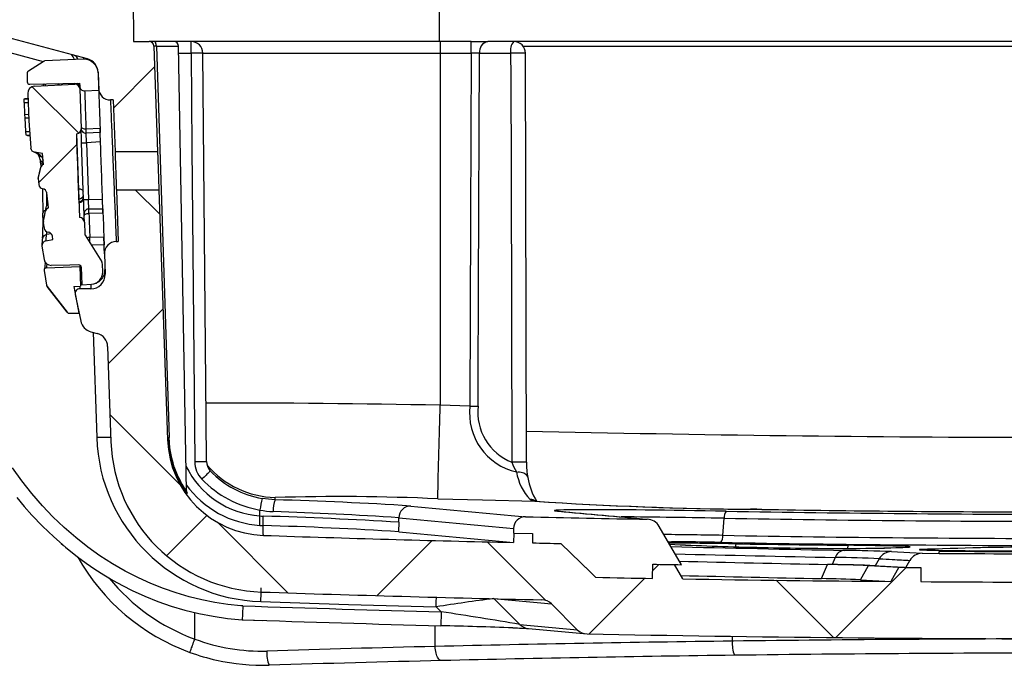
# Model space of a CAD drawing. Units: millimetres. Extents: x 0 to 1008, y 0 to 700.
# Drawn here: x 771 to 824, y 423 to 457 of the extents above; entities that cross this region are included whole.
import ezdxf

# ---------------------------------------------------------------- set-up
doc = ezdxf.new("R2010")
doc.units = ezdxf.units.MM
doc.header["$LTSCALE"] = 2.5
doc.layers.add('AM_8', color=1, linetype='Continuous', lineweight=25)
doc.layers.add('TK1', color=7, linetype='Continuous', lineweight=25)

# ---------------------------------------------------------------- blocks, each defined once
blk = doc.blocks.new('SW_HATCH_0')
at = {"color": 0, "linetype": 'Continuous', "lineweight": 0}
for p, q in [((0.04612, -0.13066), (0.01712, -0.15966)), ((-0.04024, -0.14466), (-0.00745, -0.17745)), ((-0.00867, -0.18544), (-0.03581, -0.21258)), ((0.03243, -0.21733), (0.04975, -0.23466)), ((0.05209, -0.30147), (0.01341, -0.34014)), ((0.01468, -0.37636), (0.06455, -0.42623)), ((0.08308, -0.44725), (0.05462, -0.47571)), ((0.09044, -0.45212), (0.14027, -0.50195)), ((0.24217, -0.46494), (0.20323, -0.50388)), ((0.28102, -0.46593), (0.3224, -0.5073)), ((0.4021, -0.48178), (0.39781, -0.48608)), ((0.57673, -0.48393), (0.52715, -0.53351)), ((0.39227, -0.49161), (0.35301, -0.53088)), ((0.4849, -0.49302), (0.52536, -0.53349))]:
    blk.add_line(p, q, dxfattribs=at)

msp = doc.modelspace()

# ---------------------------------------------------------------- linework, layer by layer
at = {"layer": 'TK1'}
for p, q in [((776.837, 460.696), (776.877, 456.122)), ((793.332, 460.44), (793.332, 456.122)), ((774.412, 455.182), (768.589, 456.742)), ((776.877, 456.122), (777.724, 456.122)), ((777.99, 456.122), (777.724, 456.122)), ((779.057, 456.122), (777.99, 456.122)), ((779.977, 456.122), (779.057, 456.122)), ((779.977, 455.487), (779.977, 456.122)), ((793.383, 456.122), (779.977, 456.122)), ((795.052, 456.122), (793.383, 456.122)), ((795.052, 455.492), (795.052, 456.122)), ((795.052, 456.122), (795.941, 456.122)), ((797.338, 456.122), (795.941, 456.122)), ((825.874, 456.122), (797.338, 456.122)), ((768.392, 456.019), (772.015, 455.049)), ((777.977, 455.877), (778.176, 450.183)), ((778.111, 455.872), (778.797, 434.813)), ((778.111, 455.872), (779.31, 455.872)), ((779.728, 431.959), (779.31, 455.872)), ((797.839, 455.877), (825.874, 455.877)), ((771.242, 454.552), (772.022, 455.053)), ((773.758, 455.153), (772.11, 455.081)), ((774.197, 455.165), (773.758, 455.153)), ((779.317, 455.487), (779.977, 455.487)), ((780.607, 455.492), (793.383, 455.492)), ((793.383, 455.492), (793.383, 436.556)), ((793.383, 455.492), (795.052, 455.492)), ((795.496, 455.492), (797.173, 455.492)), ((798.023, 433.49), (797.973, 455.488)), ((774.977, 454.472), (774.976, 454.465)), ((774.977, 454.472), (775.007, 453.59)), ((774.978, 454.43), (775.01, 453.512)), ((771.296, 453.82), (773.98, 453.89)), ((771.553, 453.719), (773.728, 453.833)), ((773.664, 453.882), (773.716, 453.832)), ((773.728, 453.833), (773.733, 453.833)), ((773.98, 453.89), (773.986, 453.717)), ((773.991, 453.588), (774.067, 451.421)), ((774.254, 453.472), (775.01, 453.512)), ((771.001, 453.033), (771.204, 453.04)), ((771.009, 452.839), (771.001, 453.033)), ((771.204, 453.048), (771.037, 453.043)), ((771.204, 453.057), (771.175, 453.056)), ((775.791, 452.977), (775.642, 452.977)), ((775.791, 452.977), (775.889, 450.183)), ((771.009, 452.839), (771.212, 452.846)), ((771.04, 452.199), (771.013, 452.839)), ((771.037, 452.198), (771.24, 452.206)), ((771.046, 452.011), (771.037, 452.198)), ((771.046, 452.011), (771.249, 452.018)), ((771.091, 451.281), (771.049, 452.011)), ((774.325, 451.428), (775.082, 451.467)), ((771.088, 451.281), (771.291, 451.288)), ((771.1, 451.087), (771.088, 451.281)), ((771.1, 451.087), (771.303, 451.095)), ((771.178, 451.067), (771.306, 451.072)), ((773.822, 451.159), (773.826, 451.159)), ((773.822, 451.159), (773.979, 446.651)), ((775.09, 451.227), (774.333, 451.188)), ((774.199, 447.616), (774.093, 450.671)), ((775.108, 450.72), (774.351, 450.68)), ((774.351, 450.68), (774.458, 447.625)), ((771.985, 450.094), (771.559, 450.169)), ((771.999, 449.923), (771.924, 449.936)), ((772.034, 449.513), (771.985, 450.094)), ((778.176, 450.183), (775.889, 450.183)), ((771.749, 448.751), (771.901, 449.357)), ((771.749, 448.751), (771.783, 448.427)), ((773.925, 448.188), (773.93, 448.188)), ((775.96, 448.151), (776.057, 445.357)), ((775.96, 448.151), (778.247, 448.151)), ((778.247, 448.151), (778.717, 434.701)), ((773.948, 447.664), (773.944, 447.664)), ((773.953, 447.519), (773.948, 447.664)), ((774.458, 447.625), (775.215, 447.638)), ((772.174, 447.201), (772.057, 446.659)), ((773.949, 447.519), (773.953, 447.519)), ((773.951, 447.45), (773.956, 447.45)), ((773.956, 447.45), (773.953, 447.519)), ((774.475, 447.117), (775.233, 447.13)), ((772.035, 446.453), (772.108, 446.794)), ((772.108, 446.794), (772.153, 447.006)), ((773.983, 446.651), (773.979, 446.651)), ((774.242, 446.406), (774.23, 446.734)), ((775.241, 446.891), (774.484, 446.877)), ((772.031, 446.365), (772.07, 446.085)), ((774.242, 446.406), (774.264, 445.762)), ((775.265, 446.435), (775.257, 446.435)), ((771.99, 445.546), (771.989, 445.54)), ((772.456, 445.782), (772.193, 445.736)), ((772.545, 445.466), (772.518, 445.653)), ((774.283, 445.699), (775.172, 444.278)), ((774.529, 445.591), (775.286, 445.611)), ((771.958, 445.11), (772.072, 444.399)), ((772.164, 445.399), (772.545, 445.466)), ((775.301, 445.193), (774.611, 445.175)), ((775.953, 445.357), (776.057, 445.357)), ((775.318, 444.7), (775.356, 443.606)), ((772.193, 443.948), (773.994, 444.027)), ((773.994, 444.027), (774.031, 442.967)), ((774.072, 443.984), (774.105, 443.038)), ((775.225, 443.721), (775.21, 444.152)), ((772.207, 443.017), (772.207, 443.017)), ((772.242, 442.939), (772.242, 442.938)), ((773.308, 441.57), (772.242, 442.939)), ((772.242, 442.938), (773.308, 441.57)), ((773.664, 442.951), (774.031, 442.967)), ((773.664, 442.951), (773.94, 441.514)), ((774.105, 443.047), (774.029, 443.043)), ((774.105, 443.038), (774.624, 443.065)), ((773.743, 442.514), (774.043, 441.085)), ((774.595, 442.817), (773.992, 442.817)), ((773.308, 441.57), (773.308, 441.57)), ((773.308, 441.57), (773.308, 441.57)), ((773.453, 441.501), (773.94, 441.514)), ((774.589, 440.513), (774.928, 440.423)), ((774.704, 440.483), (774.902, 434.814)), ((775.492, 439.713), (775.671, 434.594)), ((793.383, 436.556), (793.383, 436.556)), ((794.985, 436.514), (793.383, 436.556)), ((780.174, 433.523), (780.809, 433.529)), ((781.015, 433.021), (780.987, 433.053)), ((781.015, 433.021), (780.991, 433.049)), ((784.5, 431.473), (784.499, 431.589)), ((798.465, 431.396), (798.514, 431.393)), ((783.684, 430.922), (783.683, 430.917)), ((783.683, 430.604), (783.683, 430.917)), ((799.699, 430.86), (799.754, 430.857)), ((810.339, 430.959), (810.077, 430.964)), ((810.337, 430.959), (810.686, 430.954)), ((810.337, 430.959), (810.338, 430.958)), ((783.683, 430.604), (783.868, 430.594)), ((783.683, 430.094), (783.683, 430.604)), ((783.851, 430.594), (783.868, 430.594)), ((783.851, 430.086), (783.851, 430.594)), ((791.162, 430.262), (791.162, 430.501)), ((791.162, 430.501), (791.162, 430.501)), ((791.162, 429.753), (791.166, 430.261)), ((804.52, 430.424), (804.52, 430.424)), ((808.588, 429.559), (808.661, 430.477)), ((797.331, 429.922), (797.331, 429.682)), ((797.331, 429.682), (798.343, 429.659)), ((797.336, 429.682), (797.331, 429.174)), ((797.336, 429.682), (798.343, 429.659)), ((798.343, 429.659), (798.347, 429.151)), ((806.358, 427.979), (805.167, 430.043)), ((772.987, 429.116), (773.117, 429.008)), ((799.871, 429.117), (801.464, 427.578)), ((799.871, 429.117), (801.486, 427.558)), ((810.309, 428.916), (810.32, 428.916)), ((815.965, 428.859), (815.982, 428.859)), ((817.659, 428.683), (819.311, 428.592)), ((818.541, 428.927), (818.549, 428.927)), ((818.549, 428.927), (818.606, 428.929)), ((819.311, 428.592), (820.226, 428.586)), ((820.226, 428.586), (820.226, 428.683)), ((814.627, 428.369), (814.464, 427.989)), ((817.001, 428.302), (816.787, 427.927)), ((818.429, 427.836), (818.646, 428.211)), ((801.464, 427.578), (801.763, 427.289)), ((801.464, 427.578), (801.752, 427.3)), ((804.807, 427.243), (804.82, 428.005)), ((804.82, 428.005), (805.988, 427.985)), ((805.986, 427.985), (805.988, 427.985)), ((806.432, 427.216), (805.988, 427.985)), ((813.891, 427.229), (814.224, 427.99)), ((815.989, 427.172), (816.421, 427.93)), ((816.421, 427.93), (818.059, 427.839)), ((818.059, 427.839), (817.621, 427.08)), ((818.059, 427.839), (819.234, 427.83)), ((818.429, 427.836), (819.234, 427.83)), ((819.234, 427.83), (819.247, 427.068)), ((815.989, 427.172), (817.621, 427.08)), ((780.183, 423.979), (780.183, 425.406)), ((793.165, 425.714), (793.436, 425.445)), ((799.377, 425.868), (800.76, 424.484)), ((782.792, 425.017), (783.337, 424.989)), ((783.337, 424.989), (783.811, 424.983)), ((793.115, 423.583), (793.115, 424.705)), ((809.103, 423.87), (809.103, 424.126))]:
    msp.add_line(p, q, dxfattribs=at)
at = {"layer": 'TK1', "flags": 128}
for points in [[(778.111, 455.872), (778.108, 455.921), (778.101, 455.968), (778.09, 456.011), (778.075, 456.049), (778.056, 456.08), (778.036, 456.103), (778.013, 456.117), (777.99, 456.122)], [(772.022, 455.053), (772.077, 455.077), (772.11, 455.081)], [(780.612, 455.492), (780.612, 455.492), (780.606, 455.492), (780.589, 455.492), (780.562, 455.492), (780.525, 455.492), (780.479, 455.491), (780.424, 455.491), (780.362, 455.49), (780.293, 455.49), (780.219, 455.489), (780.14, 455.488), (780.059, 455.487), (779.977, 455.487)], [(779.977, 455.487), (780.023, 450.396), (780.174, 433.523)], [(780.809, 433.529), (780.789, 435.813), (780.611, 455.492)], [(795.052, 455.492), (795.021, 446.594), (794.985, 436.514)], [(795.423, 436.514), (795.428, 437.784), (795.447, 442.864), (795.496, 455.492)], [(797.173, 455.492), (797.177, 454.222), (797.193, 449.143), (797.241, 433.494)], [(771.16, 454.401), (771.163, 454.145), (771.165, 453.945)], [(773.03, 453.865), (773.026, 453.83), (773.011, 453.793)], [(773.991, 453.588), (773.989, 453.632), (773.988, 453.669), (773.987, 453.696), (773.987, 453.712), (773.986, 453.717)], [(774.254, 453.472), (774.254, 453.467), (774.254, 453.45), (774.255, 453.422), (774.257, 453.383), (774.258, 453.334), (774.26, 453.273), (774.263, 453.202), (774.266, 453.12), (774.269, 453.028), (774.273, 452.927), (774.276, 452.815), (774.281, 452.694), (774.285, 452.564), (774.29, 452.425), (774.295, 452.277), (774.301, 452.122), (774.306, 451.959), (774.312, 451.788), (774.319, 451.611), (774.325, 451.428)], [(775.01, 453.512), (775.01, 453.506), (775.011, 453.49), (775.012, 453.462), (775.013, 453.423), (775.015, 453.373), (775.017, 453.313), (775.02, 453.241), (775.022, 453.16), (775.026, 453.068), (775.029, 452.966), (775.033, 452.855), (775.037, 452.734), (775.042, 452.603), (775.047, 452.464), (775.052, 452.317), (775.057, 452.161), (775.063, 451.998), (775.069, 451.828), (775.075, 451.65), (775.082, 451.467)], [(771.031, 453.034), (771.032, 453.04), (771.036, 453.043), (771.037, 453.042)], [(771.164, 453.047), (771.165, 453.049), (771.17, 453.055), (771.175, 453.055)], [(771.193, 453.326), (771.255, 451.863), (771.35, 450.4)], [(775.642, 452.977), (775.642, 452.972), (775.643, 452.955), (775.644, 452.928), (775.646, 452.891), (775.648, 452.843), (775.65, 452.784), (775.653, 452.715), (775.656, 452.637), (775.66, 452.548), (775.664, 452.45), (775.668, 452.342), (775.673, 452.225), (775.678, 452.1), (775.683, 451.966), (775.689, 451.825), (775.695, 451.676), (775.701, 451.52), (775.708, 451.357), (775.715, 451.188), (775.722, 451.013), (775.729, 450.833), (775.737, 450.648), (775.745, 450.459), (775.752, 450.267), (775.76, 450.071), (775.769, 449.873), (775.777, 449.673), (775.785, 449.471), (775.793, 449.268), (775.801, 449.066), (775.81, 448.863), (775.818, 448.661), (775.826, 448.461), (775.834, 448.263), (775.842, 448.067), (775.85, 447.874), (775.858, 447.686), (775.865, 447.501), (775.873, 447.321), (775.88, 447.146), (775.887, 446.977), (775.893, 446.814), (775.9, 446.658), (775.906, 446.509), (775.911, 446.368), (775.917, 446.234), (775.922, 446.109), (775.927, 445.992), (775.931, 445.884), (775.935, 445.786), (775.939, 445.697), (775.942, 445.619), (775.945, 445.55), (775.947, 445.491), (775.949, 445.443), (775.951, 445.406), (775.952, 445.379), (775.952, 445.362), (775.953, 445.357)], [(774.062, 451.552), (774.068, 451.526), (774.084, 451.501), (774.108, 451.479), (774.141, 451.46), (774.181, 451.444), (774.226, 451.434), (774.275, 451.428), (774.325, 451.428)], [(774.093, 450.671), (774.09, 450.763), (774.086, 450.853), (774.083, 450.941), (774.08, 451.025), (774.078, 451.103), (774.075, 451.176), (774.073, 451.241), (774.071, 451.298), (774.069, 451.345), (774.068, 451.383), (774.067, 451.41), (774.067, 451.421)], [(775.082, 451.467), (775.084, 451.399), (775.086, 451.339), (775.088, 451.292), (775.089, 451.256), (775.09, 451.235), (775.09, 451.227)], [(775.241, 446.891), (775.236, 447.049), (775.229, 447.244), (775.222, 447.444), (775.215, 447.647), (775.208, 447.855), (775.2, 448.065), (775.193, 448.278), (775.185, 448.493), (775.178, 448.709), (775.17, 448.927), (775.163, 449.145), (775.155, 449.363), (775.147, 449.581), (775.14, 449.797), (775.132, 450.012), (775.125, 450.225), (775.118, 450.435), (775.11, 450.642), (775.103, 450.846), (775.096, 451.045), (775.09, 451.24), (775.083, 451.43), (775.082, 451.467)], [(771.178, 451.068), (771.171, 451.072), (771.165, 451.09)], [(773.93, 448.188), (773.907, 448.848), (773.883, 449.527), (773.859, 450.226), (773.834, 450.943), (773.826, 451.159)], [(774.093, 450.671), (774.098, 450.671), (774.113, 450.672), (774.136, 450.672), (774.169, 450.674), (774.208, 450.675), (774.253, 450.676), (774.301, 450.678), (774.351, 450.68)], [(775.889, 450.183), (775.889, 450.177), (775.89, 450.161), (775.891, 450.133), (775.892, 450.095), (775.894, 450.047), (775.896, 449.989), (775.898, 449.922), (775.901, 449.847), (775.904, 449.764), (775.907, 449.675), (775.91, 449.58), (775.913, 449.481), (775.917, 449.378), (775.921, 449.273), (775.924, 449.167), (775.928, 449.061), (775.932, 448.956), (775.935, 448.853), (775.939, 448.754), (775.942, 448.659), (775.945, 448.57), (775.948, 448.487), (775.951, 448.412), (775.953, 448.345), (775.955, 448.287), (775.957, 448.239), (775.958, 448.201), (775.959, 448.173), (775.96, 448.157), (775.96, 448.151)], [(778.176, 450.183), (778.176, 450.177), (778.177, 450.161), (778.178, 450.133), (778.179, 450.095), (778.181, 450.047), (778.183, 449.989), (778.185, 449.922), (778.188, 449.847), (778.191, 449.764), (778.194, 449.675), (778.197, 449.58), (778.201, 449.481), (778.204, 449.378), (778.208, 449.273), (778.212, 449.167), (778.215, 449.061), (778.219, 448.956), (778.223, 448.853), (778.226, 448.754), (778.23, 448.659), (778.233, 448.57), (778.236, 448.487), (778.238, 448.412), (778.24, 448.345), (778.242, 448.287), (778.244, 448.239), (778.246, 448.201), (778.246, 448.173), (778.247, 448.157), (778.247, 448.151)], [(771.918, 449.476), (771.844, 449.18), (771.768, 448.878)], [(773.948, 447.664), (773.947, 447.706), (773.945, 447.756), (773.943, 447.813), (773.941, 447.874), (773.938, 447.939), (773.936, 448.004), (773.934, 448.069), (773.932, 448.131), (773.93, 448.188)], [(774.184, 448.056), (774.178, 448.083), (774.163, 448.108), (774.14, 448.132), (774.108, 448.152), (774.07, 448.168), (774.026, 448.18), (773.979, 448.187), (773.93, 448.188)], [(772.31, 447.172), (772.271, 447.491), (772.215, 447.979)], [(774.199, 447.616), (774.204, 447.616), (774.219, 447.616), (774.243, 447.617), (774.275, 447.618), (774.315, 447.62), (774.359, 447.621), (774.408, 447.623), (774.458, 447.625)], [(774.226, 446.854), (774.226, 446.86), (774.225, 446.876), (774.224, 446.904), (774.223, 446.941), (774.221, 446.989), (774.219, 447.046), (774.217, 447.111), (774.215, 447.183), (774.212, 447.262), (774.209, 447.346), (774.206, 447.433), (774.203, 447.524), (774.199, 447.616)], [(772.191, 447.264), (772.174, 447.2), (772.167, 447.16)], [(775.233, 447.13), (775.233, 447.123), (775.234, 447.102), (775.235, 447.067), (775.237, 447.019), (775.239, 446.961), (775.241, 446.891)], [(772.05, 446.619), (772.05, 446.621), (772.058, 446.659)], [(774.23, 446.734), (774.228, 446.799), (774.227, 446.84), (774.226, 446.854)], [(774.23, 446.734), (774.234, 446.761), (774.248, 446.786), (774.271, 446.811), (774.303, 446.832), (774.341, 446.85), (774.386, 446.864), (774.434, 446.873), (774.484, 446.877)], [(774.484, 446.877), (774.49, 446.69), (774.497, 446.509), (774.503, 446.336), (774.509, 446.17), (774.514, 446.013), (774.519, 445.863), (774.524, 445.723), (774.529, 445.591)], [(775.241, 446.891), (775.248, 446.705), (775.254, 446.525), (775.26, 446.353), (775.266, 446.188), (775.271, 446.03), (775.277, 445.882), (775.282, 445.742), (775.286, 445.611)], [(772.21, 445.896), (772.209, 445.866), (772.204, 445.811), (772.199, 445.768), (772.193, 445.736), (772.193, 445.736), (772.193, 445.736)], [(775.286, 445.611), (775.288, 445.557), (775.29, 445.492), (775.293, 445.42), (775.296, 445.339), (775.298, 445.267), (775.301, 445.193)], [(775.318, 444.7), (775.318, 444.705), (775.317, 444.721), (775.316, 444.748), (775.315, 444.785), (775.313, 444.833), (775.311, 444.891), (775.309, 444.96), (775.306, 445.038), (775.303, 445.127), (775.3, 445.225), (775.296, 445.332), (775.292, 445.449), (775.287, 445.575), (775.286, 445.611)], [(773.943, 444.106), (773.452, 444.098), (772.454, 444.08)], [(773.992, 444.105), (773.992, 444.09), (773.993, 444.077), (773.993, 444.065), (773.993, 444.055), (773.994, 444.046), (773.994, 444.038), (773.994, 444.032), (773.994, 444.027)], [(772.072, 443.829), (772.072, 443.816), (772.074, 443.801)], [(772.074, 443.801), (772.147, 443.362), (772.207, 443.017)], [(772.242, 442.939), (772.214, 442.991), (772.207, 443.017)], [(774.586, 443.063), (774.589, 442.989), (774.593, 442.873), (774.595, 442.817)], [(779.727, 431.959), (779.727, 431.959), (779.72, 431.967), (779.706, 431.986), (779.686, 432.016), (779.659, 432.055), (779.627, 432.103), (779.591, 432.16), (779.549, 432.227), (779.504, 432.303), (779.454, 432.392), (779.402, 432.489), (779.348, 432.595), (779.294, 432.708), (779.218, 432.877), (779.146, 433.058), (779.077, 433.251), (779.014, 433.452), (778.944, 433.715), (778.887, 433.986), (778.842, 434.268), (778.812, 434.554), (778.797, 434.813)], [(782.768, 425.767), (782.655, 425.775), (781.954, 425.846), (781.256, 425.95), (780.564, 426.085), (779.879, 426.252), (779.178, 426.458), (778.488, 426.697), (777.809, 426.968), (777.144, 427.269), (776.435, 427.632), (775.744, 428.03), (775.074, 428.461), (774.425, 428.923), (773.775, 429.434), (773.15, 429.977), (772.551, 430.548), (771.98, 431.146), (771.412, 431.801), (770.875, 432.482), (770.37, 433.188)], [(781.015, 433.021), (781.01, 433.017), (780.998, 433.005), (780.978, 432.986), (780.952, 432.96), (780.918, 432.928), (780.879, 432.89), (780.834, 432.847), (780.785, 432.799), (780.732, 432.748), (780.676, 432.694), (780.617, 432.637), (780.558, 432.58)], [(797.492, 432.966), (797.575, 432.971), (797.656, 432.968), (797.734, 432.958), (797.807, 432.939), (797.875, 432.914), (797.936, 432.882), (797.989, 432.843), (798.033, 432.799), (798.068, 432.75), (798.092, 432.697), (798.101, 432.665)], [(779.765, 431.826), (779.778, 431.811), (779.775, 431.816)], [(779.775, 431.816), (779.775, 431.816), (779.769, 431.825)], [(770.607, 431.598), (771.004, 431.115), (771.418, 430.646), (771.99, 430.046), (772.588, 429.471), (773.218, 428.92), (773.872, 428.399), (774.334, 428.06), (774.807, 427.736), (775.29, 427.428), (775.789, 427.134), (776.297, 426.856), (776.814, 426.596), (777.499, 426.285), (778.198, 426.005), (778.915, 425.756), (779.643, 425.54), (780.4, 425.354), (781.166, 425.205), (781.945, 425.093), (782.729, 425.019)], [(784.5, 431.473), (784.153, 431.497), (783.805, 431.545)], [(793.247, 431.523), (795.662, 431.462), (798.465, 431.396)], [(798.215, 431.488), (798.332, 431.425), (798.465, 431.396)], [(808.763, 430.858), (808.202, 430.867), (807.637, 430.876), (807.071, 430.885), (806.509, 430.893), (805.975, 430.9), (805.446, 430.907), (804.926, 430.913), (804.418, 430.918), (803.927, 430.923), (803.452, 430.927), (802.994, 430.931), (802.557, 430.933), (802.143, 430.935), (801.755, 430.936), (801.394, 430.936), (801.06, 430.936), (800.755, 430.934), (800.481, 430.932), (800.241, 430.929), (800.033, 430.925), (799.859, 430.92), (799.72, 430.914), (799.617, 430.908), (799.551, 430.901), (799.523, 430.894), (799.524, 430.886), (799.554, 430.878), (799.612, 430.869), (799.699, 430.86)], [(799.754, 430.857), (799.738, 430.859), (799.718, 430.861), (799.693, 430.864), (799.678, 430.865), (799.672, 430.866), (799.672, 430.866)], [(810.687, 430.954), (810.422, 430.958), (810.338, 430.959)], [(783.869, 429.556), (783.869, 429.575), (783.867, 429.631), (783.863, 429.726), (783.859, 429.858), (783.853, 430.029), (783.851, 430.086)], [(805.642, 429.219), (805.672, 429.219), (805.83, 429.217)], [(818.606, 428.929), (818.652, 428.933), (818.673, 428.938), (818.667, 428.942), (818.636, 428.947), (818.578, 428.952), (818.496, 428.957), (818.389, 428.963), (818.259, 428.968), (818.107, 428.973), (817.931, 428.978), (817.736, 428.984), (817.523, 428.989), (817.291, 428.994), (817.043, 428.999), (816.782, 429.003), (816.508, 429.008), (816.225, 429.012), (815.932, 429.016), (815.633, 429.02), (815.331, 429.023)], [(818.556, 428.928), (818.556, 428.928), (818.551, 428.928), (818.541, 428.927)], [(819.19, 428.793), (819.163, 428.789), (819.166, 428.785), (819.194, 428.782), (819.248, 428.778), (819.326, 428.774), (819.429, 428.771), (819.556, 428.767), (819.706, 428.763), (819.877, 428.759), (819.949, 428.758)], [(819.19, 428.793), (819.287, 428.785), (819.329, 428.778)], [(817.001, 428.302), (817.001, 428.302), (817.191, 428.292), (817.37, 428.282), (817.537, 428.272), (817.692, 428.264), (817.836, 428.256), (817.968, 428.248), (818.088, 428.242), (818.197, 428.236), (818.302, 428.23), (818.393, 428.225), (818.47, 428.22), (818.533, 428.217), (818.607, 428.213), (818.643, 428.211), (818.646, 428.211)], [(816.787, 427.927), (816.978, 427.917), (817.156, 427.907), (817.323, 427.897), (817.478, 427.889), (817.622, 427.881), (817.754, 427.873), (817.874, 427.867), (817.983, 427.861), (818.079, 427.855), (818.164, 427.851), (818.237, 427.846), (818.299, 427.843), (818.348, 427.84), (818.386, 427.838), (818.412, 427.837), (818.426, 427.836), (818.429, 427.836)], [(783.734, 425.996), (783.737, 426.087), (783.74, 426.177), (783.743, 426.264), (783.746, 426.347), (783.749, 426.425), (783.751, 426.496), (783.753, 426.56), (783.755, 426.615), (783.756, 426.662), (783.758, 426.698), (783.759, 426.724), (783.759, 426.74), (783.759, 426.744)], [(783.734, 425.996), (788.449, 425.846), (793.165, 425.714)], [(793.165, 425.714), (793.167, 425.805), (793.17, 425.895), (793.172, 425.982), (793.174, 426.065), (793.176, 426.143), (793.178, 426.214), (793.178, 426.228)], [(797.662, 424.768), (796.762, 425.659), (796.261, 426.155)], [(782.768, 425.767), (782.767, 425.738), (782.76, 425.613), (782.754, 425.491), (782.748, 425.377), (782.743, 425.274), (782.738, 425.186), (782.735, 425.115), (782.732, 425.062), (782.73, 425.03), (782.729, 425.019)], [(793.436, 425.445), (793.433, 425.354), (793.431, 425.264), (793.429, 425.177), (793.427, 425.094), (793.425, 425.016), (793.423, 424.945), (793.421, 424.881), (793.42, 424.826), (793.418, 424.779), (793.418, 424.743), (793.417, 424.717), (793.416, 424.701), (793.416, 424.697)], [(797.289, 424.584), (797.417, 424.58), (797.539, 424.575), (797.649, 424.571), (797.748, 424.567), (797.836, 424.563), (797.913, 424.56), (797.979, 424.557), (798.033, 424.554), (798.071, 424.552), (798.098, 424.55), (798.116, 424.549), (798.123, 424.548), (798.123, 424.548)], [(779.921, 423.263), (779.923, 423.267), (779.928, 423.281), (779.937, 423.306), (779.95, 423.341), (779.966, 423.385), (779.985, 423.438), (780.008, 423.499), (780.033, 423.568), (780.06, 423.643), (780.089, 423.722), (780.119, 423.806), (780.151, 423.892), (780.183, 423.979)], [(793.459, 422.821), (793.42, 422.826), (793.38, 422.842), (793.342, 422.869), (793.305, 422.906), (793.27, 422.953), (793.237, 423.01), (793.208, 423.075), (793.182, 423.148), (793.16, 423.227), (793.142, 423.311), (793.128, 423.399), (793.119, 423.491), (793.115, 423.583)]]:
    msp.add_lwpolyline(points, dxfattribs=at)
at = {"layer": 'TK1'}
for centre, radius, start, end in [((777.724, 455.868), 0.254, 2, 90), ((779.057, 455.868), 0.254, 1, 90), ((779.977, 455.487), 0.635, 0.5163, 90), ((1048.5, 455.807), 255.117, 179.92932, 180.07068), ((796.055, 455.569), 0.564, 101.7132, 187.8635), ((797.901, 455.638), 0.742, 139.3065, 191.306), ((797.338, 455.487), 0.635, 0.1302, 90), ((776.863, 420.393), 35.501, 87.9866, 88.2018), ((773.038, 454.907), 0.715, 19.9828, 45.3736), ((773.592, 455.075), 0.317, 14.9798, 68.9924), ((774.217, 454.403), 0.762, 2, 91.5), ((774.056, 455.206), 0.157, 345.0117, 11.1187), ((774.215, 454.446), 0.762, 2, 75), ((774.343, 455.158), 0.0734, 345.2102, 19.1646), ((795.274, 400.4), 55.092, 89.769, 90.231), ((797.466, 434.549), 20.945, 88.6119, 90.8006), ((771.338, 454.402), 0.178, 122.7187, 180.5098), ((771.292, 453.947), 0.127, 180.8901, 271.499), ((771.573, 453.338), 0.381, 93.0111, 181.8248), ((771.189, 453.641), 0.858, 6.9478, 13.3723), ((772.034, 453.743), 0.118, 3.312, 56.0014), ((772.789, 453.902), 0.12, 283.8638, 340.6547), ((773.737, 453.579), 0.254, 2, 91), ((773.559, 453.596), 0.432, 2, 42.5262), ((774.24, 453.726), 0.254, 182, 273), ((775.642, 453.612), 0.635, 182, 270), ((773.813, 451.413), 0.254, 273, 2), ((774.32, 451.441), 0.254, 182, 273), ((764.916, 450.979), 9.42, 1.2691, 2.7311), ((771.603, 450.419), 0.254, 184.3091, 260.0022), ((770.621, 448.705), 1.746, 47.4063, 56.7488), ((771.156, 449.186), 1.073, 44.3383, 65.2097), ((770.785, 449.566), 1.091, 11.441, 24.2114), ((771.965, 450.182), 0.249, 229.8391, 260.5656), ((772.047, 449.839), 0.201, 196.1649, 250.2514), ((768.612, 449.017), 3.33, 7.5997, 13.2673), ((771.602, 449.659), 0.425, 14.7694, 40.7146), ((772.122, 449.302), 0.229, 112.6978, 166.0007), ((771.312, 449.475), 0.6, 348.738, 356.8326), ((772.186, 449.408), 0.276, 158.0469, 172.9696), ((773.406, 449.049), 1.549, 153.8898, 162.2421), ((772.484, 448.716), 0.734, 167.1788, 176.0174), ((772.035, 448.453), 0.254, 186.0045, 261.7349), ((890.125, 448.643), 118.135, 180.2151, 180.85011), ((771.962, 447.95), 0.254, 6.4207, 81.7351), ((858.104, 448.423), 85.902, 180.26727, 180.72987), ((773.957, 447.898), 0.234, 267.7481, 355.8789), ((773.962, 447.752), 0.234, 267.7474, 355.8801), ((773.942, 447.704), 0.254, 273, 2), ((772.376, 446.953), 0.229, 106.6154, 167.899), ((772.899, 447.019), 0.746, 169.0851, 180.8573), ((773.345, 446.97), 1.191, 154.2252, 165.1886), ((774.48, 446.863), 0.254, 91, 182), ((765.242, 446.674), 9.244, 1.2552, 2.745), ((760.365, 446.34), 11.651, 356.0649, 2.7123), ((772.17, 446.87), 0.168, 99.774, 172.9617), ((773.988, 446.397), 0.254, 2, 91), ((772.283, 446.4), 0.254, 167.8979, 187.76), ((772.322, 446.121), 0.254, 188.0065, 263.7283), ((774.163, 445.145), 2.208, 169.5617, 179.7786), ((772.235, 445.487), 0.252, 99.5687, 166.568), ((774.376, 445.381), 2.212, 170.7767, 179.5384), ((772.266, 445.616), 0.254, 8.4188, 83.7338), ((774.391, 445.766), 0.127, 182, 212), ((774.532, 445.301), 0.29, 90.6877, 122.0285), ((743.252, 444.306), 31.303, 1.7995, 2.3537), ((772.209, 445.149), 0.254, 100.0042, 188.807), ((775.953, 444.722), 0.635, 90, 182), ((772.448, 444.461), 0.381, 189.4242, 270.982), ((772.199, 443.821), 0.127, 92.5042, 176.4026), ((775.881, 443.233), 3.856, 166.0775, 170.7561), ((771.715, 444.248), 0.432, 348.3252, 357.5919), ((772.254, 444.132), 0.119, 139.8737, 165.8544), ((773.099, 443.89), 0.907, 163.3616, 176.3289), ((773.945, 443.979), 0.127, 1.9963, 90.9982), ((774.956, 444.143), 0.254, 2, 32), ((774.594, 443.579), 0.762, 270.0074, 1.9988), ((774.59, 443.699), 0.635, 273, 2), ((774.593, 443.829), 0.755, 286.401, 2.314), ((772.367, 443.039), 0.16, 197.6609, 218.9513), ((799.503, 442.392), 25.514, 178.7138, 179.0464), ((773.993, 442.563), 0.254, 90.0033, 191.2162), ((773.448, 441.679), 0.178, 217.9091, 271.4189), ((773.429, 441.652), 0.147, 214.1943, 256.0196), ((774.787, 441.249), 0.762, 192.4434, 254.9974), ((774.73, 439.687), 0.762, 1.9986, 74.9966), ((781.638, -155.458), 592.131, 88.863493, 90.082957), ((-2564.806, 524.607), 3359.343, 358.412186, 358.498049), ((798.2, 436.126), 3.238, 173.1127, 257.3745), ((795.204, 492.068), 55.554, 269.7744, 270.2256), ((798.297, 436.188), 2.893, 173.5099, 248.603), ((828.004, 1740.982), 1306.155, 268.684556, 269.91082), ((775.467, 424.211), 10.618, 88.947, 93.0547), ((784.042, 435.136), 9.146, 182.0169, 268.0735), ((784.048, 434.887), 8.382, 182, 268.0842), ((778.843, 433.153), 1.661, 91.566, 94.4701), ((783.912, 434.965), 5.202, 181.7238, 217.1207), ((784.048, 434.887), 5.334, 182, 268.0842), ((781.55, 433.534), 1.376, 180.4578, 223.8758), ((781.541, 433.532), 0.73, 180.2971, 221.3377), ((784.667, 436.666), 5.08, 221.1061, 268.111), ((797.523, 412.837), 20.659, 88.6148, 90.7819), ((799.271, 434.135), 2.128, 197.5123, 213.3059), ((802.005, 433.454), 3.982, 179.4731, 191.4143), ((784.022, 435.4), 4.808, 206.1029, 265.9553), ((784.023, 435.401), 4.809, 206.11, 265.9477), ((784.668, 436.551), 5.08, 224.0171, 260.2119), ((800.197, 433.373), 2.735, 188.5504, 223.5738), ((784.023, 435.396), 5.313, 215.9547, 266.3338), ((784.669, 436.552), 5.716, 224.0211, 260.0781), ((801.598, 433.232), 3.542, 189.2112, 211.39), ((779.975, 431.96), 0.247, 180.1831, 213.4825), ((790.924, 429.842), 7.321, 166.5417, 171.5132), ((785.719, 430.945), 1.328, 156.5591, 184.5902), ((788.019, 316.94), 114.703, 87.38763, 91.75865), ((778.819, 229.407), 202.146, 86.31946, 88.38959), ((798.23, 430.895), 0.593, 57.1463, 91.4021), ((811.896, 634.877), 203.924, 266.2237, 269.56197), ((811.544, 626.302), 195.344, 266.1755, 269.5696), ((784.576, 435.716), 4.881, 259.4574, 267.869), ((778.981, 254.145), 176.776, 86.04899, 88.24512), ((791.792, 430.506), 0.63, 89.657, 180.4189), ((1010.938, 2737.411), 2316.664, 264.572047, 264.725685), ((1025.099, 2892.329), 2471.767, 264.76794, 264.879904), ((1099.978, 3716.652), 3299.482, 264.779366, 264.863304), ((809.273, 430.517), 0.613, 146.2753, 183.7673), ((828.055, 1544.853), 1114.163, 269.007842, 270.000992), ((827.749, 1483.956), 1053.14, 269.071629, 269.859149), ((784.037, 435.473), 4.882, 265.8447, 267.8159), ((777.642, 213.577), 217.106, 86.42961, 88.35664), ((777.721, 215.277), 215.404, 86.42151, 88.36491), ((1004.872, 2672.501), 2252.162, 264.554945, 264.712588), ((797.966, 429.922), 0.635, 88.7052, 179.9893), ((828.074, 1751.07), 1320.856, 268.6945, 268.978237), ((799.637, -35.1), 465.665, 88.88963, 89.57135), ((804.507, 429.662), 0.762, 29.9998, 88.9784), ((828.052, 1555.307), 1124.997, 269.012371, 270.001142), ((784.038, 435.485), 5.402, 266.2357, 268.0146), ((777.711, 214.585), 215.588, 86.42283, 88.36794), ((1014.359, 2773.989), 2354.837, 264.56119, 264.711958), ((828.074, 1751.07), 1322.253, 268.084166, 268.667729), ((828.074, 1751.07), 1322.253, 268.711766, 268.77782), ((799.649, -135.414), 565.044, 89.09357, 89.41462), ((806.395, 366.42), 62.713, 89.61092, 90.64036), ((815.392, 638.047), 209.193, 267.35088, 268.6106), ((815.339, 636.995), 208.14, 267.35231, 268.61535), ((800.935, 6.854), 422.392, 89.10267, 89.33596), ((806.214, 284.995), 144.138, 89.42685, 89.75889), ((801.251, 16.941), 412.3, 88.9945, 89.12461), ((805.294, 179.339), 249.797, 89.07783, 89.45821), ((807.977, 429.518), 0.612, 326.2135, 3.7893), ((828.053, 1552.49), 1123.483, 269.002057, 270.001082), ((828.05, 1541.373), 1111.984, 268.997175, 270.001276), ((809.529, 428.946), 0.266, 143.5852, 179.3979), ((828.008, 1596.574), 1167.619, 269.082671, 269.37792), ((861.521, 2741.71), 2313.426, 268.619705, 268.850883), ((860.497, 2677.722), 2249.821, 268.612566, 268.831767), ((812.684, 518.143), 89.258, 268.47564, 268.74367), ((813.371, 545.453), 116.577, 268.50057, 268.70349), ((815.275, 635.982), 207.126, 268.74168, 270.05391), ((815.168, 428.178), 0.574, 94.2163, 160.5256), ((813.207, 307.727), 121.038, 87.89198, 89.0915), ((815.72, 428.852), 0.425, 156.1802, 178.914), ((815.3, 492.668), 63.812, 270.14554, 270.59649), ((815.344, 489.833), 60.977, 270.11889, 270.59942), ((815.816, 483.626), 54.767, 270.1559, 272.8602), ((815.92, 480.68), 51.821, 270.0678, 272.9704), ((817.656, 427.93), 0.753, 89.7495, 150.3917), ((819.306, 427.83), 0.762, 89.6203, 150), ((826.361, 243.243), 185.688, 90.20193, 92.21322), ((820.119, 445.687), 16.93, 267.079, 269.4504), ((822.9, 591.904), 163.173, 268.96358, 269.63518), ((821.371, 367.399), 61.295, 89.28986, 91.07064), ((828.074, 1751.07), 1322.507, 269.659968, 270.340032), ((828.074, 1279.237), 850.525, 269.58147, 270.41853), ((828.074, 1751.07), 1322.394, 269.742479, 270.257521), ((783.829, 433.991), 11.417, 209.3627, 249.9845), ((864.801, 2854.52), 2427.057, 268.617602, 268.805926), ((812.832, 322.244), 106.141, 87.74906, 89.03103), ((828.074, 1751.07), 1323.269, 268.993077, 269.059692), ((812.882, 338.364), 89.636, 87.73723, 89.14259), ((812.678, 317.325), 110.678, 87.87207, 89.07521), ((783.799, 433.932), 10.589, 219.0394, 250.0309), ((828.074, 1751.07), 1324.031, 268.860859, 268.993081), ((864.351, 2834.04), 2407.34, 268.618841, 268.798931), ((828.074, 1751.07), 1324.031, 269.063437, 269.547661), ((812.563, 340.421), 86.818, 87.73871, 89.12373), ((828.074, 1751.07), 1324.031, 269.618008, 270.381992), ((828.074, 1751.07), 1325.301, 268.084166, 268.736674), ((808.075, 332.218), 94.677, 97.16807, 99.06073), ((1022.682, 2863.715), 2448.053, 264.693113, 264.766346), ((798.838, 425.329), 0.762, 45, 88.7367), ((828.074, 1751.083), 1326.09, 268.042117, 268.503231), ((759.964, 203.143), 224.808, 80.34643, 81.43723), ((828.074, 1751.069), 1326.824, 268.04144, 268.503217), ((781.899, -37.409), 462.249, 88.09117, 88.57233), ((1019.57, 2830.813), 2416.257, 264.730545, 264.804328), ((798.193, 425.289), 0.744, 224.4306, 264.6962), ((836.477, 829.567), 406.831, 264.59056, 265.03735), ((801.299, 425.023), 0.762, 225, 268.8433), ((783.757, 433.504), 10.173, 249.4312, 271.6986), ((828.243, -1089.491), 1513.481, 90.724619, 91.329974), ((828.074, 1751.07), 1327.079, 268.843266, 271.215439), ((810.662, 423.707), 1.567, 174.053, 202.4892), ((828.054, -1059.733), 1483.724, 90.001236, 90.731839), ((783.725, 433.616), 11.03, 249.8263, 257.5274), ((785.67, 423.2), 1.617, 175.2032, 202.792), ((826.896, -975.6), 1399.591, 91.383052, 91.753946), ((783.837, 433.826), 11.258, 257.2049, 271.7402), ((828.074, -1047.095), 1470.324, 91.349006, 91.710777), ((828.075, -1047.126), 1470.355, 90.734989, 91.348995), ((828.074, -1047.083), 1470.311, 90.001875, 90.73498)]:
    msp.add_arc(centre, radius, start, end, dxfattribs=at)
for centre, major_axis, start_param, end_param in [((774.347, 450.68), (-0.013, 0.508), 4.712922, 6.283414), ((774.453, 447.625), (-0.022, 0.508), 3.141364, 4.711856)]:
    msp.add_ellipse(centre, major_axis=major_axis, ratio=0.008719, start_param=start_param, end_param=end_param, dxfattribs=at)

# ---------------------------------------------------------------- block references
at = {"layer": 'AM_8', "xscale": 76.19999999999999, "yscale": 76.19999999999999, "zscale": 76.19999999999999}
msp.add_blockref('SW_HATCH_0', (774.502, 464.711), dxfattribs=at)

doc.saveas('drawing.dxf')
